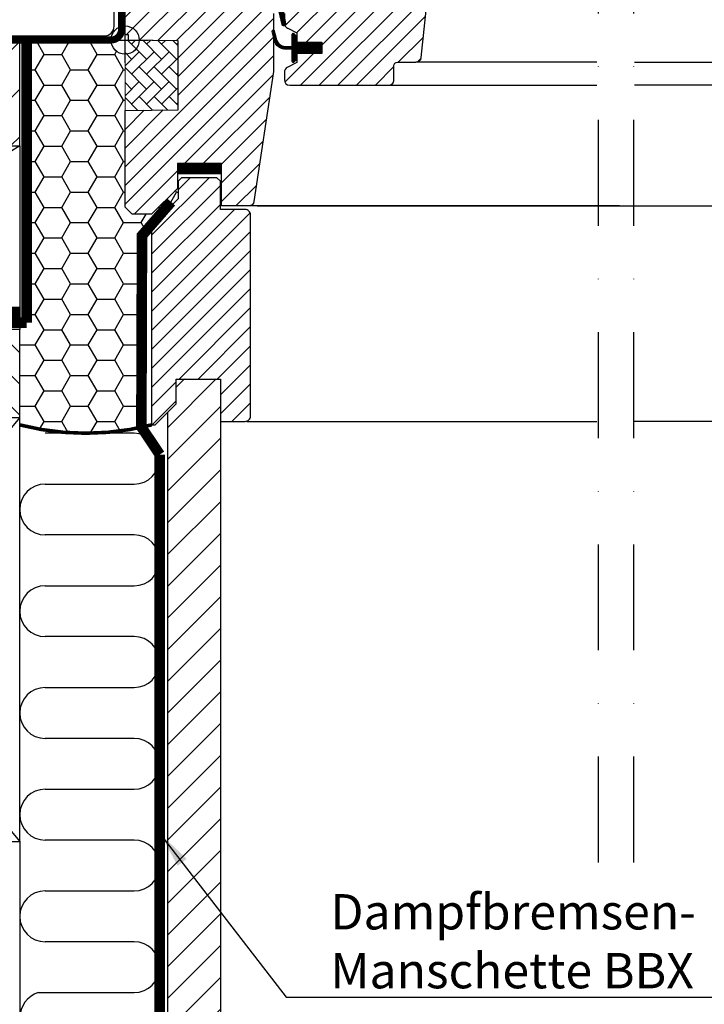
# Model space of a CAD drawing. Extents: x -48 to 3812, y -28 to 1557.
# Drawn here: x 1389 to 1583, y 492 to 771 of the extents above; entities that cross this region are included whole.
import ezdxf

# ---------------------------------------------------------------- set-up
doc = ezdxf.new("R2010")
doc.units = 0
doc.header["$LTSCALE"] = 60
doc.header["$MEASUREMENT"] = 0
for name, pattern in [('DASHDOT', [1, 0.5, -0.25, 0, -0.25]), ('HIDDEN', [0.375, 0.25, -0.125]), ('SKRUE', [0.34, 0.1, -0.07, 0.1, -0.07])]:
    doc.linetypes.add(name, pattern=pattern)
doc.layers.get('0').update_dxf_attribs({"linetype": 'CONTINUOUS'})
for name, color, linetype in [('C13', 6, 'CONTINUOUS'), ('VELUX_CYAN', 4, 'CONTINUOUS'), ('VELUX_FLASHING', 4, 'CONTINUOUS'), ('VELUX_GASKET', 1, 'CONTINUOUS'), ('VELUX_GELB', 2, 'CONTINUOUS'), ('VELUX_GRÜN', 3, 'CONTINUOUS'), ('VELUX_HATCH', 1, 'CONTINUOUS'), ('VELUX_MAGENTA_MITTEL', 6, 'DASHDOT'), ('VELUX_ROOFWINDOW', 2, 'CONTINUOUS'), ('VELUX_ROT', 1, 'CONTINUOUS'), ('VELUX_TEXT', 3, 'CONTINUOUS'), ('VELUX_VAPOUR-BARRIER', 1, 'HIDDEN'), ('VELUX_WEIß', 7, 'CONTINUOUS')]:
    doc.layers.add(name, color=color, linetype=linetype)
doc.styles.add('STIL_NEU', font='simplex.shx')
doc.dimstyles.new('HN_5', dxfattribs={"dimscale": 5, "dimtxt": 2, "dimasz": 2, "dimexe": 1.5, "dimexo": 0, "dimgap": 0.5, "dimtad": 1, "dimdec": 0, "dimzin": 0, "dimdsep": 46, "dimtxsty": 'STIL_NEU', "dimcen": 5, "dimclrd": 3, "dimclre": 3, "dimclrt": 3, "dimadec": 0, "dimazin": 0, "dimtfac": 1, "dimtdec": 0, "dimtmove": 0, "dimatfit": 1, "dimfxl": 1, "dimtvp": 2, "dimtolj": 1, "dimtzin": 0, "dimarcsym": 0})
pattern_1 = [(45, (983.753, -2872.071), (-2.65165, 2.65165), [])]

# ---------------------------------------------------------------- blocks, each defined once
blk = doc.blocks.new('GGL Horizontal rechts')
at = {"layer": 'VELUX_ROOFWINDOW', "color": 1}
for p, q in [((2287.14, -2145.09), (2338.37, -2145.09)), ((2347.12, -2151.59), (2287.14, -2151.59)), ((2280.72, -2185.79), (2385.81, -2185.79)), ((2280.72, -2185.79), (2385.81, -2185.79))]:
    blk.add_line(p, q, dxfattribs=at)
blk = doc.blocks.new('GGL_Horizontal_rechts+LGI')
at = {"layer": 'VELUX_ROT'}
blk.add_line((1508.18, -2269.34), (1408.78, -2269.34), dxfattribs=at)
at = {"layer": 'VELUX_ROOFWINDOW'}
blk.add_blockref('GGL Horizontal rechts', (-878.35, -22.55), dxfattribs=at)
blk = doc.blocks.new('GGL Horizontal Links')
at = {"layer": 'VELUX_GASKET'}
h = blk.add_hatch(dxfattribs=at)
h.set_pattern_fill('ANSI31', color=256, style=0)
h.set_pattern_definition([(135, (3597.0186, -3129.29799), (0.088388348, 0.088388348), [])])
h.paths.add_polyline_path([(2163.22, -2129.79), (2163.22, -2125.79), (2169.64, -2125.79, -0.214434), (2174.87, -2128.14, -0.05), (2175.18, -2128.77), (2175.19, -2128.83, 0.056576), (2174.15, -2129.98), (2174.04, -2129.48, 0.182707), (2170.24, -2127.6), (2169.64, -2127.54), (2169.64, -2129.79)])
h.paths.add_polyline_path([(2174.15, -2129.98, -0.056576), (2175.19, -2128.83), (2175.82, -2132.52), (2175.82, -2134.69, -0.474432), (2175.16, -2134.35)])
h = blk.add_hatch(dxfattribs=at)
h.set_pattern_fill('ANSI31', color=256, style=0)
h.set_pattern_definition([(45, (751.52689, -3129.29799), (-0.088388348, 0.088388348), [])])
h.paths.add_polyline_path([(2186.42, -2139.39), (2179.32, -2139.39), (2179.32, -2137.76), (2178.53, -2136.97, 0.668166), (2178.02, -2137.19), (2178.02, -2140.6), (2176.48, -2140.63, -0.357566), (2173.45, -2138.34), (2172.94, -2136.27, 0.336997), (2172.72, -2135.98), (2172.72, -2137.84), (2173.02, -2139.05, 0.334355), (2175.81, -2141.34), (2178.02, -2141.4), (2178.02, -2144.86, 0.668166), (2178.53, -2145.07), (2179.32, -2144.29), (2179.32, -2142.59), (2186.42, -2142.59)])
at = {"layer": 'VELUX_GRÜN'}
h = blk.add_hatch(dxfattribs=at)
h.set_pattern_fill('ANSI31', color=256, scale=30, style=0)
h.set_pattern_definition(pattern_1)
h.paths.add_polyline_path([(2163.72, -2064.59, 0.414217), (2162.22, -2063.09), (2149.22, -2063.09, -0.414201), (2148.22, -2062.09), (2148.22, -2060.09, 0.414221), (2146.72, -2058.59), (2132.22, -2058.59, 0.41422), (2130.72, -2060.09), (2130.72, -2126.29), (2131.22, -2126.79), (2135.72, -2126.79), (2135.72, -2129.19), (2131.22, -2129.19), (2130.72, -2129.69), (2130.72, -2137.29), (2131.72, -2137.29), (2131.72, -2138.8), (2145.72, -2139.05), (2145.72, -2158.52), (2130.72, -2158.79), (2130.72, -2186.09), (2132.72, -2188.09), (2138.22, -2188.09), (2145.52, -2180.79), (2145.52, -2173.79), (2158.02, -2173.79), (2158.02, -2185.79), (2165.73, -2185.79, 0.371465), (2167.21, -2184.51), (2172.71, -2147.69, 0.036989), (2172.72, -2147.47), (2172.72, -2137.84), (2172.38, -2136.41, -0.654716), (2172.72, -2135.98), (2172.72, -2131.29, 0.414214), (2171.22, -2129.79), (2163.22, -2129.79), (2163.22, -2125.79), (2170.12, -2125.79, 0.198918), (2171.18, -2125.35), (2172.28, -2124.25, 0.198912), (2172.72, -2123.19), (2172.72, -2114.29, 0.414214), (2171.22, -2112.79), (2163.72, -2112.79)])
h = blk.add_hatch(dxfattribs=at)
h.set_pattern_fill('ANSI31', color=256, scale=30, style=0)
h.set_pattern_definition(pattern_1)
edge = h.paths.add_edge_path()
edge.add_arc((2218.11, -2090.89), 2, 354.1517, 450.0001)
edge.add_line((2218.11, -2088.89), (2214.12, -2088.89))
edge.add_arc((2211.32, -2088.89), 2.8, -180.0002, 0.0002, ccw=False)
edge.add_line((2208.52, -2088.89), (2204.82, -2088.89))
edge.add_arc((2204.82, -2087.39), 1.5, 179.9308, 270.0687, ccw=False)
edge.add_line((2203.32, -2087.39), (2203.32, -2060.39))
edge.add_arc((2201.82, -2060.39), 1.5, 0.0009, 89.9997)
edge.add_line((2201.82, -2058.89), (2186.32, -2058.89))
edge.add_arc((2186.32, -2060.39), 1.5, 90, 180)
edge.add_line((2184.82, -2060.39), (2184.82, -2125.79))
edge.add_line((2184.82, -2125.79), (2185.29, -2125.79))
edge.add_line((2185.29, -2125.79), (2185.32, -2125.79))
edge.add_line((2185.32, -2125.79), (2185.32, -2129.79))
edge.add_line((2185.32, -2129.79), (2177.32, -2129.79))
edge.add_arc((2177.32, -2131.29), 1.5, 90.0003, 180)
edge.add_line((2175.82, -2131.29), (2175.82, -2134.07))
edge.add_arc((2177.32, -2134.07), 1.5, 180, 242.8)
edge.add_line((2176.64, -2135.41), (2176.75, -2135.46))
edge.add_line((2176.75, -2135.46), (2179.32, -2136.79))
edge.add_line((2179.32, -2136.79), (2179.32, -2139.39))
edge.add_line((2179.32, -2139.39), (2186.42, -2139.39))
edge.add_line((2186.42, -2139.39), (2186.42, -2142.59))
edge.add_line((2186.42, -2142.59), (2179.32, -2142.59))
edge.add_line((2179.32, -2142.59), (2179.32, -2145.19))
edge.add_line((2179.32, -2145.19), (2176.64, -2146.57))
edge.add_arc((2177.32, -2147.9), 1.5, 117.2002, 179.9982)
edge.add_line((2175.82, -2147.9), (2175.82, -2150.09))
edge.add_arc((2177.32, -2150.09), 1.5, 180.0013, 269.9992)
edge.add_line((2177.32, -2151.59), (2205.32, -2151.59))
edge.add_arc((2205.32, -2150.09), 1.5, 269.9993, 360.0002)
edge.add_line((2206.82, -2150.09), (2206.82, -2146.09))
edge.add_arc((2207.82, -2146.09), 1, 90.0008, 179.9999, ccw=False)
edge.add_line((2207.82, -2145.09), (2213.07, -2145.09))
edge.add_arc((2213.07, -2143.59), 1.5, 270.0006, 354.2661)
edge.add_line((2214.56, -2143.74), (2220.1, -2091.09))
at = {"layer": 'VELUX_GRÜN', "linetype": 'Continuous', "lineweight": 0}
h = blk.add_hatch(dxfattribs=at)
h.set_pattern_fill('AR-HBONE', color=256, scale=0.75, angle=90, style=0)
h.set_pattern_definition([(135, (983.7532, -2872.071), (-4.242641, -1e-14), [9, -3]), (225, (981.6318, -2869.9497), (-4.242641, -1e-14), [9, -3])])
edge = h.paths.add_edge_path()
edge.add_line((2130.72, -2138.79), (2130.72, -2158.79))
edge.add_line((2130.72, -2158.79), (2145.72, -2158.52))
edge.add_line((2145.72, -2158.52), (2145.72, -2139.05))
edge.add_line((2145.72, -2139.05), (2130.72, -2138.79))
at = {"color": 7, "linetype": 'Continuous', "lineweight": 30}
blk.add_line((2214.57, -2143.79), (2214.56, -2143.79), dxfattribs=at)
blk.add_arc((2216.06, -2143.74), 1.5, 179.7342, 180, dxfattribs=at)
at = {"color": 8, "linetype": 'Continuous', "lineweight": 0}
blk.add_arc((2214.69, -2142.18), 0.418, 269.4139, 273.4809, dxfattribs=at)
at = {"color": 7, "linetype": 'Continuous', "lineweight": 30}
blk.add_open_spline([(2214.71, -2142.59), (2214.71, -2142.59), (2214.7, -2142.6), (2214.69, -2142.6), (2214.68, -2142.6)], degree=3, knots=[0, 0, 0, 0, 0.850439, 1, 1, 1, 1], dxfattribs=at)
at = {"layer": 'C13', "color": 1}
for p, q in [((2130.72, -2145.29), (2130.72, -2132.29)), ((2124.22, -2138.79), (2137.22, -2138.79))]:
    blk.add_line(p, q, dxfattribs=at)
blk.add_circle((2130.72, -2138.79), 4, dxfattribs=at)
at = {"layer": 'VELUX_FLASHING'}
blk.add_lwpolyline([(2015.49, -2129.49), (2011.65, -2136.15, 0.57735), (2012.52, -2137.65), (2055.72, -2137.65, 0.414214), (2058.52, -2134.85), (2058.52, -2133.6, -1), (2062.22, -2133.6), (2062.22, -2134.84, 0.414214), (2065.02, -2137.64), (2074.52, -2137.64, 0.414214), (2077.32, -2134.84), (2077.32, -2118.34, -1), (2081.52, -2118.34), (2081.52, -2134.84, 0.414214), (2084.32, -2137.64), (2124.82, -2137.64, 0.414214), (2127.62, -2134.84), (2127.62, -2069.94)], format="xyb", dxfattribs=at)
at = {"layer": 'VELUX_GASKET'}
for points in [[(2170.24, -2127.6), (2169.64, -2127.54), (2169.64, -2129.79), (2163.22, -2129.79), (2163.22, -2125.79), (2169.64, -2125.79, -0.214434), (2174.87, -2128.14, -0.05), (2175.18, -2128.77), (2176.11, -2134.21, -0.942754), (2175.16, -2134.35), (2174.04, -2129.48, 0.182632), (2170.24, -2127.6)], [(2172.38, -2136.41, -1.272466), (2172.94, -2136.27, 1.272466), (2172.38, -2136.41, -1.272466), (2172.94, -2136.27), (2173.45, -2138.34, 0.357566), (2176.48, -2140.63), (2178.02, -2140.6), (2178.02, -2137.19, -0.668166), (2178.53, -2136.97), (2179.32, -2137.76), (2179.32, -2139.39), (2186.42, -2139.39), (2186.42, -2142.59), (2179.32, -2142.59), (2179.32, -2144.29), (2178.53, -2145.07, -0.668166), (2178.02, -2144.86), (2178.02, -2141.4), (2175.81, -2141.34, -0.334355), (2173.02, -2139.05), (2172.38, -2136.41)]]:
    blk.add_lwpolyline(points, format="xyb", dxfattribs=at)
at = {"layer": 'VELUX_HATCH', "linetype": 'Continuous', "lineweight": 0}
blk.add_lwpolyline([(2130.72, -2138.79), (2130.72, -2158.79), (2145.72, -2158.52), (2145.72, -2139.05), (2130.72, -2138.79)], dxfattribs=at)
at = {"layer": 'VELUX_ROOFWINDOW', "color": 1}
for p, q in [((2264.31, -2145.09), (2213.07, -2145.09)), ((2204.32, -2151.59), (2264.31, -2151.59)), ((2270.72, -2185.79), (2165.63, -2185.79)), ((2168.14, -2185.79), (2272.08, -2185.79))]:
    blk.add_line(p, q, dxfattribs=at)
at = {"layer": 'VELUX_ROT'}
for points in [[(2172.72, -2131.29), (2172.72, -2147.47, -0.037137), (2172.71, -2147.7), (2167.21, -2184.51, -0.371465), (2165.73, -2185.79), (2158.02, -2185.79), (2158.02, -2173.79), (2145.52, -2173.79), (2145.52, -2180.79), (2138.22, -2188.09), (2132.72, -2188.09), (2130.72, -2186.09), (2130.72, -2158.79), (2145.72, -2158.52), (2145.72, -2139.05), (2131.72, -2138.8), (2131.72, -2137.29), (2130.72, -2137.29), (2130.72, -2129.69)], [(2175.82, -2131.29), (2175.82, -2134.07, 0.281087), (2176.64, -2135.41), (2176.75, -2135.46), (2179.32, -2136.79), (2179.32, -2139.39), (2186.42, -2139.39), (2186.42, -2142.59), (2179.32, -2142.59), (2179.32, -2145.19), (2176.64, -2146.57, 0.281078), (2175.82, -2147.9), (2175.82, -2150.09, 0.414203), (2177.32, -2151.59), (2205.32, -2151.59, 0.414218), (2206.82, -2150.09), (2206.82, -2146.09, -0.414209), (2207.82, -2145.09), (2213.07, -2145.09, 0.385194), (2214.56, -2143.74), (2220.1, -2091.09)]]:
    blk.add_lwpolyline(points, format="xyb", dxfattribs=at)
at = {"layer": 'VELUX_VAPOUR-BARRIER', "const_width": 3}
blk.add_lwpolyline([(2145.53, -2175.29), (2158.03, -2175.29)], dxfattribs=at)
blk = doc.blocks.new('GGL_Horizontal_links+LGI')
at = {"layer": 'VELUX_ROOFWINDOW'}
h = blk.add_hatch(dxfattribs=at)
h.set_pattern_fill('ANSI31', color=3, scale=1.2)
h.set_pattern_definition([(45, (0, 0), (-2.694077, 2.694077), [])])
h.paths.add_polyline_path([(1300.69, -2210.84, 0.414214), (1299.19, -2209.34), (1292.19, -2209.34), (1292.19, -2201.34), (1291.19, -2200.34), (1281.19, -2200.34), (1280.19, -2201.34), (1280.19, -2206.34), (1272.69, -2213.84), (1272.69, -2270.34), (1273.69, -2270.34), (1279.69, -2264.34), (1279.69, -2257.34), (1280.44, -2257.34), (1291.94, -2257.34), (1292.19, -2257.34), (1292.19, -2269.34), (1299.19, -2269.34, 0.414214), (1300.69, -2267.84)])
at = {"layer": 'VELUX_ROT'}
blk.add_line((1299.69, -2269.34), (1398.78, -2269.34), dxfattribs=at)
at = {"layer": 'VELUX_ROT', "color": 1, "ltscale": 2}
blk.add_lwpolyline([(1300.69, -2267.84), (1300.69, -2210.84, 0.414214), (1299.19, -2209.34), (1292.19, -2209.34), (1292.19, -2201.34), (1291.19, -2200.34), (1281.19, -2200.34), (1280.19, -2201.34), (1280.19, -2206.34), (1272.69, -2213.84), (1272.69, -2270.34), (1273.69, -2270.34), (1279.69, -2264.34), (1279.69, -2257.34), (1280.44, -2257.34), (1291.94, -2257.34), (1292.19, -2257.34), (1292.19, -2269.34), (1299.19, -2269.34, 0.414214)], format="xyb", close=True, dxfattribs=at)
at = {"layer": 'VELUX_ROOFWINDOW'}
blk.add_blockref('GGL Horizontal Links', (-865.53, -22.55), dxfattribs=at)
blk = doc.blocks.new('WD_rechts')
at = {"layer": 'VELUX_TEXT'}
h = blk.add_hatch(dxfattribs=at)
h.set_pattern_fill('HONEY', color=256, scale=40, style=0)
h.set_pattern_definition([(0, (-1726.5284, -538.0674), (7.5, 4.330127), [5, -10]), (120, (-1726.5284, -538.0674), (-7.5, 4.330127), [5, -10]), (60, (-1726.5284, -538.0674), (2e-08, 8.660254), [-10, 5])])
h.paths.add_polyline_path([(-2, 197, 0.000595), (-2, 227), (-25.79, 227, -0.009034), (-25.89, 227), (-31.15, 227), (-31.15, 225.5), (-30.15, 225.5), (-30.15, 213.6), (-30.65, 213.1), (-35.15, 213.1), (-35.15, 210.7), (-30.65, 210.7), (-30.15, 210.2), (-30.15, 179.7), (-32.15, 177.7), (-37.65, 177.7), (-37.37, 174.79), (-34.62, 171.63), (-34.44, 117.31, 0.11669), (0, 118), (0, 120), (0, 145), (0, 146.94), (-2, 146.94)])
h.paths.add_polyline_path([(-307.32, 213.1), (-306.82, 213.1), (-307.32, 213.6)])
h.paths.add_polyline_path([(-307.32, 210.7), (-307.32, 210.2), (-306.82, 210.7)])
blk = doc.blocks.new('Betondach_rechts')
at = {"layer": 'VELUX_MAGENTA_MITTEL', "linetype": 'DASHDOT'}
blk.add_line((-163.74, 324.56), (-163.74, -11.55), dxfattribs=at)
at = {"layer": 'VELUX_TEXT'}
blk.add_blockref('WD_rechts', (0, 0), dxfattribs=at)
blk = doc.blocks.new('WD_links')
at = {"layer": 'VELUX_GRÜN'}
h = blk.add_hatch(dxfattribs=at)
h.set_pattern_fill('HONEY', color=256, scale=40)
h.set_pattern_definition([(0, (-1289.057, -538.0674), (7.5, 4.330127), [5, -10]), (120, (-1289.057, -538.0674), (-7.5, 4.330127), [5, -10]), (60, (-1289.057, -538.0674), (2e-15, 8.660254), [-10, 5])])
h.paths.add_polyline_path([(134.62, 171.63), (137.34, 174.75), (137.34, 174.5), (144.84, 182), (144.84, 185.2), (137.34, 177.7), (131.84, 177.7), (129.84, 179.7), (129.84, 207), (129.84, 223, -0.414213), (125.84, 227), (102, 227, 0.000595), (102, 197), (102, 146.94), (100, 146.94), (100, 145), (100, 120), (100, 118, 0.11669), (134.44, 117.31)])
for p, q in [((132.41, 115.63), (107.2, 115.63)), ((107.2, 101.23), (132.41, 101.23)), ((132.41, 86.83), (107.2, 86.83)), ((107.2, 72.43), (132.41, 72.43)), ((132.41, 58.03), (107.2, 58.03)), ((107.2, 43.63), (132.41, 43.63)), ((132.41, 29.23), (107.2, 29.23)), ((107.2, 14.83), (132.41, 14.83)), ((132.41, 0.43), (107.2, 0.43)), ((107.2, -13.97), (132.41, -13.97)), ((132.41, -28.37), (107.2, -28.37)), ((105.26, -42.77), (132.41, -42.77))]:
    blk.add_line(p, q, dxfattribs=at)
at = {"layer": 'VELUX_GRÜN', "const_width": 1}
blk.add_lwpolyline([(137.34, 118, -0.126781), (100, 118, -1.192279)], format="xyb", dxfattribs=at)
at = {"layer": 'VELUX_GRÜN'}
for centre, radius, start, end in [((132.41, 108.43), 7.2, 270, 90), ((107.2, 94.03), 7.2, 90, 270), ((132.41, 79.63), 7.2, 270, 90), ((107.2, 65.23), 7.2, 90, 270), ((132.41, 50.83), 7.2, 270, 90), ((107.2, 36.43), 7.2, 90, 270), ((132.41, 22.03), 7.2, 270, 90), ((107.2, 7.63), 7.2, 90, 270), ((132.41, -6.77), 7.2, 270, 90), ((107.2, -21.17), 7.2, 90, 270), ((132.41, -35.57), 7.2, 270, 90), ((107.56, -49.97), 7.56, 107.6746, 252.3254)]:
    blk.add_arc(centre, radius, start, end, dxfattribs=at)
blk = doc.blocks.new('Betondach_links')
at = {"layer": 'VELUX_GRÜN'}
h = blk.add_hatch(dxfattribs=at)
h.set_pattern_fill('ANSI31', color=256, scale=50, style=0)
h.set_pattern_definition([(135, (1692.516, -369.4446), (4.419417, 4.419417), [])])
h.paths.add_polyline_path([(100, 145), (100, 120), (0, 120), (-177.48, 120), (-177.48, 145)])
h.paths.add_polyline_path([(1676.36, 1000.21), (1484.74, 1000.21), (1484.74, 1018.5), (1676.36, 1018.5)], flags=9)
h.paths.add_polyline_path([(760.53, -365.33), (631.2, -365.33), (631.2, -353.33), (760.53, -353.33)], flags=9)
h.paths.add_polyline_path([(129.58, -368.13), (-161.09, -368.13), (-161.09, -352.13), (129.58, -352.13)], flags=9)
h = blk.add_hatch(dxfattribs=at)
h.set_pattern_fill('ANSI31', color=256, scale=3, style=0)
h.set_pattern_definition([(45, (-3208.093, -438.009), (-6.735192, 6.735192), [])])
h.paths.add_polyline_path([(100, 197), (100, 227), (50, 227), (50, 197)])
h = blk.add_hatch(dxfattribs=at)
h.set_pattern_fill('ANSI31', color=256, scale=2, style=0)
h.set_pattern_definition([(45, (-1309.057, -558.0674), (-4.490128, 4.490128), [])])
h.paths.add_polyline_path([(144.34, 124), (141.84, 121.5), (141.84, -304), (156.84, -304), (156.84, 131), (144.34, 131)])
at = {"layer": 'VELUX_CYAN', "const_width": 2}
blk.add_lwpolyline([(128.84, 274.99), (128.84, 230, -0.408932), (125.89, 227), (-34.01, 227), (-15.68, 196.31), (-10.52, 197.18), (2.65, 146), (13.21, 146, 0.414214), (18.21, 151), (18.21, 198.53), (44.06, 198.53, 0.402592), (49.06, 203.33), (50, 227)], format="xyb", dxfattribs=at)
at = {"layer": 'VELUX_GELB'}
for p, q in [((141.84, 121.5), (141.84, -304)), ((156.84, 119), (156.84, -304))]:
    blk.add_line(p, q, dxfattribs=at)
at = {"layer": 'VELUX_GRÜN'}
blk.add_line((100, 0), (100, -119), dxfattribs=at)
at = {"layer": 'VELUX_MAGENTA_MITTEL', "linetype": 'DASHDOT'}
blk.add_line((263.74, 324.56), (263.74, -11.55), dxfattribs=at)
at = {"layer": 'VELUX_ROT'}
blk.add_lwpolyline([(102, 146.94, 3, 3, 0), (102, 197, 3, 3, -0.000595), (102, 227, 0, 0, 0)], format="xyseb", dxfattribs=at)
at = {"layer": 'VELUX_ROT', "ltscale": 5, "const_width": 5}
blk.add_lwpolyline([(100, 149), (4, 149)], dxfattribs=at)
at = {"layer": 'VELUX_ROT', "const_width": 3}
blk.add_lwpolyline([(102, 146.94), (-177.48, 146.94)], dxfattribs=at)
at = {"layer": 'VELUX_ROT', "linetype": 'SKRUE', "const_width": 3}
blk.add_lwpolyline([(139.61, 109.57), (139.61, -119, -0.608873), (134.61, -124), (74.59, -124), (49.29, -124)], format="xyb", dxfattribs=at)
at = {"layer": 'VELUX_WEIß'}
for p, q in [((-177.48, 227), (100, 227)), ((100, 227), (50, 227)), ((100, 197), (100, 227)), ((100, 197), (20, 147)), ((20, 197), (100, 147)), ((50, 197), (100, 197)), ((100, 145), (-177.48, 145)), ((100, 147), (100, 145)), ((100, 120), (100, 145)), ((100, 120), (0, 120)), ((0, 120), (100, 0)), ((0, 0), (100, 120)), ((100, 0), (100, 120)), ((0, 0), (100, 0)), ((0, 0), (100, 0))]:
    blk.add_line(p, q, dxfattribs=at)
blk.add_lwpolyline([(100, 147), (20, 147), (20, 197), (100, 197)], close=True, dxfattribs=at)
at = {"layer": 'VELUX_GRÜN'}
blk.add_blockref('WD_links', (0, 0), dxfattribs=at)
blk = doc.blocks.new('Betondach_oben')
at = {"layer": 'VELUX_GRÜN'}
h = blk.add_hatch(dxfattribs=at)
h.set_pattern_fill('ANSI37', color=256, scale=50, angle=45, style=0)
h.set_pattern_definition([(90, (-1081.2423, -1028.112), (-6.25, 1e-15), []), (180, (-1081.2423, -1028.112), (-1e-15, -6.25), [])])
h.paths.add_polyline_path([(-113.44, 252.76), (-112.57, 251.14, 0.414214), (-109.76, 250.85), (-109.66, 250.92)])
h.paths.add_polyline_path([(-101.56, 257.51, 0.193812), (-100.84, 258.81), (-99.08, 274.58), (-115.24, 283.1), (-125.36, 274.88), (-113.44, 252.76), (-109.66, 250.92)])
h.paths.add_polyline_path([(-74.99, 287.92, -0.435266), (-70.51, 291.69), (-61.76, 290.61, 0.198786), (-60.29, 291.05), (-55.69, 294.79, 0.131161), (-55.08, 295.62), (-45.64, 320.77, -0.131161), (-43.22, 324.11), (-21.34, 341.89), (-42.9, 341.89), (-115.24, 283.1), (-99.08, 274.58, -0.443799), (-94.22, 277.99), (-81.38, 274.9, 0.230596), (-79.67, 275.3), (-76.15, 278.15, 0.212465), (-75.42, 279.6)])
h.paths.add_polyline_path([(-1065.08, 341.54), (-871.56, 341.54), (-871.56, 359.83), (-1065.08, 359.83)], flags=9)
h.paths.add_polyline_path([(-149.26, -1024), (-19.92, -1024), (-19.92, -1012), (-149.26, -1012)], flags=9)
h.paths.add_polyline_path([(481.7, -1026.8), (772.36, -1026.8), (772.36, -1010.8), (481.7, -1010.8)], flags=9)
blk = doc.blocks.new('Betondach_unten')
at = {"layer": 'VELUX_GRÜN'}
h = blk.add_hatch(dxfattribs=at)
h.set_pattern_fill('ANSI37', color=256, scale=50, angle=45, style=0)
h.set_pattern_definition([(90, (-382.654, -329.523), (-6.25, 1e-15), []), (180, (-382.654, -329.523), (-1e-15, -6.25), [])])
h.paths.add_polyline_path([(-362.65, 1.69), (-362.65, -14.27), (-272.54, 58.96, -0.321738), (-269.05, 59.17), (-266.3, 57.44, 0.344725), (-265.07, 57.56), (-255.04, 67.2, 0.204509), (-254.73, 67.92), (-254.73, 69.3, -0.22918), (-254.35, 70.09), (-244.34, 78.04, -0.370056), (-243.04, 77.99), (-234.58, 70.17, 0.373325), (-233.27, 70.12), (-216.89, 83.44), (-234.74, 105.41), (-235, 105.43)])
h.paths.add_polyline_path([(-366.49, 1040.13), (-174.87, 1040.13), (-174.87, 1058.42), (-366.49, 1058.42)], flags=9)
h.paths.add_polyline_path([(549.33, -325.41), (678.66, -325.41), (678.66, -313.41), (549.33, -313.41)], flags=9)
h.paths.add_polyline_path([(1180.28, -328.21), (1470.95, -328.21), (1470.95, -312.21), (1180.28, -312.21)], flags=9)

msp = doc.modelspace()

# ---------------------------------------------------------------- linework, layer by layer
at = {"layer": 'VELUX_ROT', "linetype": 'SKRUE', "const_width": 3}
msp.add_lwpolyline([(1428.71, 647.66), (1423.5, 655.47), (1423.68, 709.69), (1431.94, 719.2)], dxfattribs=at)

# ---------------------------------------------------------------- block references
at = {"layer": 'VELUX_GRÜN'}
for name, p in [('Betondach_links', (1289.06, 538.07)), ('Betondach_oben', (1061.24, 1008.11)), ('Betondach_unten', (362.65, 309.52))]:
    msp.add_blockref(name, p, dxfattribs=at)
at = {"layer": 'VELUX_ROT', "ltscale": 5}
for name, p in [('GGL_Horizontal_links+LGI', (153.71, 2926.4)), ('GGL_Horizontal_rechts+LGI', (154.32, 2926.4))]:
    msp.add_blockref(name, p, dxfattribs=at)
at = {"layer": 'VELUX_TEXT'}
msp.add_blockref('Betondach_rechts', (1726.53, 538.07), dxfattribs=at)

# ---------------------------------------------------------------- texts
at = {"layer": 'VELUX_TEXT', "color": 3, "insert": (1477.01, 509.85), "char_height": 10, "attachment_point": 4, "style": 'STIL_NEU'}
msp.add_mtext('\\A1;Dampfbremsen-\\PManschette BBX', dxfattribs=at)

# ---------------------------------------------------------------- leaders
at = {"layer": 'VELUX_TEXT', "color": 3, "annotation_type": 0, "has_hookline": 1}
for points, hookline_direction, text_width in [([(1739.75, 689.14), (1780.31, 817.4), (1829.96, 949.46), (1819.96, 949.46)], 1, 344.29), ([(1428.95, 540.11), (1464.51, 494.01), (1474.51, 494.01)], 0, 121.43)]:
    msp.add_leader(points, dimstyle='HN_5', dxfattribs=dict(at, hookline_direction=hookline_direction, text_width=text_width))

doc.saveas('drawing.dxf')
